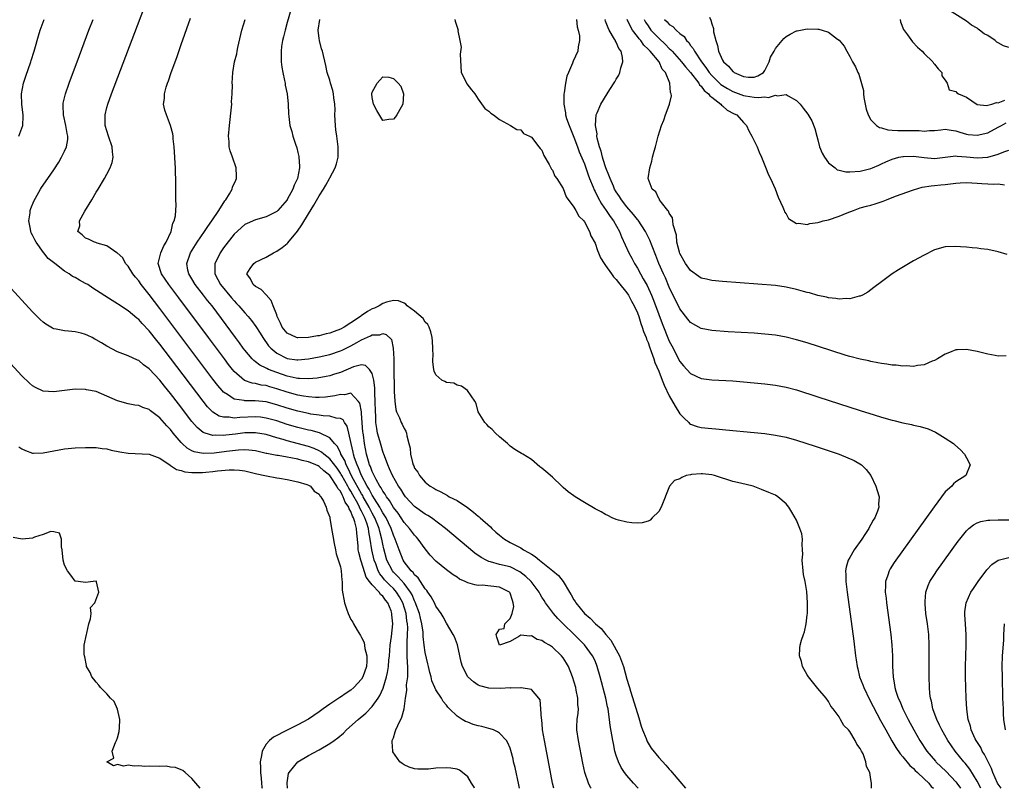
# Model space of a CAD drawing. Units: inches. Extents: x 2631000 to 2634000, y 1494000 to 1497000.
# Drawn here: x 2631281 to 2631466, y 1494000 to 1494145 of the extents above; entities that cross this region are included whole.
import ezdxf

# ---------------------------------------------------------------- set-up
doc = ezdxf.new("R2010")
doc.units = ezdxf.units.IN
doc.header["$MEASUREMENT"] = 0
doc.layers.add('LD26311494_2ft', color=206, linetype='Continuous')

msp = doc.modelspace()

# ---------------------------------------------------------------- linework, layer by layer
at = {"layer": 'LD26311494_2ft'}
for points, elevation in [([(2631381.22, 1494000), (2631381, 1494001), (2631380.34, 1494004.34), (2631379.45, 1494009), (2631379.13, 1494011), (2631379.13, 1494011.13), (2631378.95, 1494012.95), (2631378.9, 1494013.1), (2631378.81, 1494015), (2631378.67, 1494016.67), (2631378.42, 1494017), (2631377, 1494018.61), (2631375.05, 1494018.95), (2631375, 1494018.98), (2631373.1, 1494018.9), (2631373, 1494018.92), (2631371.2, 1494018.8), (2631369, 1494018.86), (2631367.31, 1494019.31), (2631367, 1494019.44), (2631366.07, 1494020.07), (2631365.04, 1494021.04), (2631364.02, 1494023), (2631363.79, 1494023.79), (2631363.5, 1494025), (2631363.08, 1494027.08), (2631362.54, 1494028.54), (2631362.29, 1494029), (2631361, 1494031.15), (2631360.37, 1494032.37), (2631359.99, 1494033), (2631359, 1494034.35), (2631358.72, 1494035), (2631358.14, 1494036.14), (2631357.51, 1494037), (2631357.31, 1494037.31), (2631357, 1494037.61), (2631355.69, 1494039.69), (2631355, 1494040.28), (2631354.71, 1494040.71), (2631354.36, 1494041), (2631353, 1494042.74), (2631352.83, 1494043), (2631352.06, 1494045), (2631351.34, 1494047), (2631351, 1494047.72), (2631350.57, 1494049), (2631350.08, 1494050.08), (2631349.63, 1494051), (2631349.41, 1494051.41), (2631349, 1494051.98), (2631348.65, 1494052.65), (2631348.44, 1494053), (2631347.42, 1494054.58), (2631347.11, 1494055.11), (2631347, 1494055.26), (2631346.43, 1494056.43), (2631346.06, 1494057), (2631344.96, 1494059), (2631344.44, 1494060.44), (2631344.15, 1494061), (2631343.68, 1494062.32), (2631343.49, 1494063), (2631343.42, 1494063.42), (2631343.01, 1494065), (2631342.61, 1494067), (2631342.31, 1494068.31), (2631341.77, 1494069), (2631341.51, 1494069.51), (2631341, 1494069.76), (2631340.19, 1494069.81), (2631339, 1494070.17), (2631337.76, 1494070.24), (2631337, 1494070.36), (2631335.41, 1494070.59), (2631335, 1494070.66), (2631333, 1494071.1), (2631331, 1494071.68), (2631329, 1494072.35), (2631327, 1494072.87), (2631324.94, 1494073.06), (2631323, 1494073.07), (2631322.89, 1494073.11), (2631321, 1494073.4), (2631319.71, 1494074.29), (2631319, 1494074.72), (2631318.74, 1494075), (2631317.94, 1494075.94), (2631317, 1494077.18), (2631307, 1494090.48), (2631305, 1494093.11), (2631303.49, 1494095), (2631303, 1494095.7), (2631302.39, 1494096.39), (2631301.89, 1494097), (2631301, 1494098.46), (2631300.48, 1494099), (2631300.02, 1494100.02), (2631298.96, 1494100.96), (2631298.86, 1494101), (2631297, 1494102.3), (2631295.17, 1494102.83), (2631294.94, 1494102.94), (2631294.65, 1494103), (2631293.54, 1494103.54), (2631293, 1494103.75), (2631292.36, 1494104.36), (2631291.53, 1494105), (2631291.92, 1494106.08), (2631291.87, 1494107), (2631292.87, 1494108.87), (2631294.17, 1494111), (2631295, 1494112.4), (2631295.33, 1494113), (2631296.55, 1494115), (2631297, 1494115.81), (2631297.63, 1494117), (2631297.98, 1494118.02), (2631298.18, 1494119), (2631298.04, 1494120.04), (2631298.01, 1494121), (2631297.31, 1494123), (2631297, 1494123.97), (2631296.7, 1494125), (2631296.68, 1494125.32), (2631296.66, 1494127), (2631297, 1494128.38), (2631297.16, 1494129), (2631297.9, 1494131), (2631303.97, 1494147)], 8132), ([(2631331.73, 1494147), (2631331, 1494144.44), (2631330.57, 1494143), (2631330.28, 1494141.72), (2631330.08, 1494141), (2631329.92, 1494139.92), (2631329.82, 1494139), (2631329.85, 1494138.15), (2631329.86, 1494137), (2631330, 1494136), (2631330.16, 1494135), (2631330.49, 1494133.51), (2631330.57, 1494133), (2631330.6, 1494132.6), (2631330.98, 1494131), (2631331.18, 1494129), (2631331.22, 1494127.22), (2631331.3, 1494126.7), (2631331.5, 1494125), (2631331.84, 1494123.84), (2631332.07, 1494123), (2631332.54, 1494121.46), (2631332.78, 1494120.78), (2631333, 1494119.88), (2631333.16, 1494119.16), (2631333.18, 1494119), (2631333.31, 1494117.31), (2631333.3, 1494117), (2631332.91, 1494115), (2631332.27, 1494113.73), (2631332.05, 1494113), (2631331, 1494111.07), (2631330.95, 1494111), (2631329.19, 1494109), (2631329, 1494108.81), (2631327, 1494107.77), (2631325, 1494107.23), (2631323.45, 1494106.55), (2631323, 1494106.33), (2631321, 1494104.48), (2631319, 1494101.9), (2631318.38, 1494101), (2631317.77, 1494099.77), (2631317.37, 1494099), (2631317.34, 1494098.66), (2631317.33, 1494097), (2631317.93, 1494095.93), (2631318.39, 1494095), (2631320.49, 1494092.49), (2631321, 1494091.93), (2631321.46, 1494091.46), (2631321.88, 1494091), (2631323, 1494089.68), (2631323.63, 1494089), (2631324.24, 1494088.24), (2631325.08, 1494087.08), (2631325.87, 1494085.86), (2631326.38, 1494085), (2631327.46, 1494083.46), (2631327.87, 1494083), (2631329, 1494082.04), (2631331, 1494081.03), (2631332.81, 1494080.81), (2631333, 1494080.78), (2631335, 1494080.97), (2631337, 1494081.36), (2631339, 1494081.83), (2631341, 1494082.49), (2631341.35, 1494082.65), (2631343, 1494083.46), (2631344.09, 1494084.09), (2631345, 1494084.59), (2631346.68, 1494085.32), (2631347, 1494085.53), (2631348.45, 1494085.55), (2631349, 1494085.76), (2631349.61, 1494085.61), (2631350.62, 1494084.62), (2631350.98, 1494083), (2631351.08, 1494081), (2631351.11, 1494079.11), (2631351.13, 1494075.13), (2631351.16, 1494074.84), (2631351.24, 1494073), (2631351.45, 1494071.45), (2631351.61, 1494071), (2631352.12, 1494069.88), (2631352.47, 1494069), (2631352.67, 1494068.67), (2631353, 1494067.86), (2631353.34, 1494067.34), (2631353.45, 1494067), (2631353.51, 1494066.49), (2631353.93, 1494065), (2631354.14, 1494064.14), (2631354.2, 1494063), (2631354.57, 1494061.43), (2631354.71, 1494061), (2631354.82, 1494060.82), (2631355, 1494060.38), (2631355.61, 1494059.61), (2631355.93, 1494059), (2631357, 1494057.75), (2631357.9, 1494057), (2631358.61, 1494056.61), (2631359, 1494056.34), (2631359.91, 1494055.91), (2631361.2, 1494055.2), (2631361.51, 1494055), (2631363, 1494054.25), (2631364.95, 1494052.95), (2631366.09, 1494052.09), (2631367, 1494051.3), (2631367.17, 1494051.17), (2631367.35, 1494051), (2631369.29, 1494049.29), (2631369.58, 1494049), (2631370.32, 1494048.32), (2631371, 1494047.73), (2631371.92, 1494047), (2631373, 1494046.37), (2631373.89, 1494045.89), (2631375, 1494045.34), (2631375.54, 1494045), (2631376.49, 1494044.49), (2631377, 1494044.14), (2631377.71, 1494043.71), (2631378.52, 1494043), (2631381.07, 1494041), (2631382.14, 1494040.14), (2631382.99, 1494038.99), (2631384.16, 1494037), (2631384.48, 1494036.48), (2631385, 1494035.55), (2631385.23, 1494035.23), (2631385.36, 1494035), (2631386.99, 1494033), (2631388.1, 1494032.1), (2631389.1, 1494031), (2631390.14, 1494030.14), (2631391.01, 1494029), (2631391.97, 1494027.97), (2631393.61, 1494025), (2631394.01, 1494024.01), (2631394.35, 1494023), (2631395, 1494020.61), (2631395.38, 1494019.38), (2631395.47, 1494019), (2631395.66, 1494018.34), (2631397, 1494014.09), (2631397.28, 1494013.28), (2631397.72, 1494011.73), (2631397.97, 1494011), (2631398.63, 1494009.37), (2631398.82, 1494008.82), (2631399.58, 1494007.58), (2631401, 1494005.82), (2631402.36, 1494004.36), (2631403, 1494003.59), (2631403.31, 1494003.31), (2631403.55, 1494003), (2631405, 1494001.27), (2631406.02, 1494000.02), (2631406.03, 1494000)], 8138), ([(2631467, 1494139.68), (2631466.01, 1494140.01), (2631465, 1494140.62), (2631464.74, 1494140.74), (2631464.41, 1494141), (2631463, 1494141.95), (2631462.31, 1494142.31), (2631461.48, 1494143), (2631461.18, 1494143.18), (2631461, 1494143.35), (2631459.93, 1494143.93), (2631459, 1494144.68), (2631455.14, 1494147.14)], 8158), ([(2631280.42, 1494123), (2631281, 1494124.48), (2631281.17, 1494125), (2631281.25, 1494126.75), (2631281.23, 1494127), (2631280.98, 1494128.98), (2631280.9, 1494131), (2631281.27, 1494133), (2631281.7, 1494134.3), (2631282.65, 1494137), (2631282.72, 1494137.28), (2631283.3, 1494139), (2631283.43, 1494139.43), (2631284.1, 1494141.9), (2631284.44, 1494143), (2631285.16, 1494145)], 8128), ([(2631374.79, 1494000), (2631374.66, 1494000.66), (2631373.94, 1494003.94), (2631373.66, 1494005), (2631373.55, 1494005.55), (2631373.13, 1494007.13), (2631373, 1494007.55), (2631372.58, 1494008.58), (2631372.3, 1494009), (2631371, 1494010.38), (2631370.65, 1494010.65), (2631369.86, 1494011), (2631369.23, 1494011.23), (2631369, 1494011.27), (2631367.66, 1494011.66), (2631367, 1494011.81), (2631366.05, 1494012.06), (2631365, 1494012.47), (2631364.59, 1494012.59), (2631363.95, 1494013), (2631363, 1494013.58), (2631361.59, 1494015), (2631361.28, 1494015.28), (2631361, 1494015.66), (2631360.39, 1494016.39), (2631360.05, 1494017), (2631359, 1494018.56), (2631358.78, 1494019), (2631358.27, 1494020.27), (2631358.1, 1494021), (2631357.86, 1494021.86), (2631357.61, 1494023), (2631357.48, 1494023.48), (2631357, 1494025.63), (2631356.81, 1494027), (2631356.61, 1494028.61), (2631356.61, 1494029), (2631356.58, 1494029.42), (2631356.35, 1494031), (2631356.08, 1494032.08), (2631355.89, 1494033), (2631355.13, 1494035.13), (2631355, 1494035.35), (2631354.51, 1494036.51), (2631354.24, 1494037), (2631353, 1494038.62), (2631351.9, 1494039.9), (2631351, 1494040.77), (2631350.8, 1494041), (2631349.79, 1494043), (2631349.19, 1494045.19), (2631349, 1494046.02), (2631348.81, 1494047), (2631348.42, 1494048.42), (2631348.31, 1494049), (2631347.52, 1494051), (2631347.34, 1494051.34), (2631347, 1494051.9), (2631346.62, 1494052.62), (2631346.44, 1494053), (2631345.31, 1494055), (2631345.21, 1494055.21), (2631345, 1494055.53), (2631343.19, 1494058.81), (2631342.44, 1494060.44), (2631342.11, 1494061), (2631341.82, 1494061.82), (2631341.12, 1494063), (2631341.1, 1494063.1), (2631341, 1494063.3), (2631340.44, 1494064.44), (2631339.91, 1494065), (2631339, 1494066.12), (2631337.07, 1494067.07), (2631335.48, 1494067.48), (2631335, 1494067.57), (2631333, 1494068.05), (2631331, 1494068.63), (2631329, 1494069.28), (2631327, 1494069.83), (2631325.97, 1494069.97), (2631325, 1494070.06), (2631322.05, 1494069.95), (2631321, 1494069.82), (2631320.02, 1494069.98), (2631319, 1494069.97), (2631318.19, 1494070.19), (2631317, 1494070.92), (2631315.96, 1494071.96), (2631315.14, 1494073), (2631309, 1494081.14), (2631307, 1494083.78), (2631306.44, 1494084.44), (2631305, 1494086.29), (2631303.66, 1494087.66), (2631303, 1494088.43), (2631302.66, 1494088.66), (2631301, 1494090.08), (2631299.22, 1494091.22), (2631299, 1494091.39), (2631297.99, 1494091.99), (2631294.35, 1494094.35), (2631293.38, 1494095), (2631293, 1494095.23), (2631291.83, 1494095.83), (2631291, 1494096.35), (2631290.55, 1494096.55), (2631289.92, 1494097), (2631289, 1494097.52), (2631287.16, 1494099), (2631285.94, 1494099.94), (2631285.14, 1494101), (2631285.07, 1494101.07), (2631283.67, 1494103), (2631283.43, 1494103.43), (2631283, 1494104.32), (2631282.76, 1494104.76), (2631282.67, 1494105), (2631282.58, 1494105.42), (2631282.27, 1494107), (2631282.53, 1494108.53), (2631282.57, 1494109), (2631282.67, 1494109.33), (2631283.24, 1494110.76), (2631283.89, 1494111.89), (2631284.49, 1494113), (2631284.68, 1494113.32), (2631285.88, 1494115), (2631287, 1494116.63), (2631287.92, 1494118.08), (2631288.45, 1494119), (2631289, 1494120.14), (2631289.38, 1494121), (2631289.61, 1494122.39), (2631289.63, 1494123), (2631289.5, 1494123.5), (2631289.27, 1494125), (2631288.82, 1494127), (2631288.78, 1494128.78), (2631288.76, 1494129), (2631288.79, 1494129.21), (2631289.21, 1494131), (2631289.91, 1494133), (2631291.82, 1494138.18), (2631293.61, 1494143), (2631294.4, 1494145)], 8130), ([(2631388.26, 1494000), (2631388.16, 1494000.16), (2631387.76, 1494001), (2631387.1, 1494003), (2631386.72, 1494004.72), (2631385.87, 1494009), (2631385.59, 1494011), (2631385.6, 1494011.6), (2631385.66, 1494013), (2631385.82, 1494014.18), (2631385.87, 1494015), (2631385.79, 1494015.79), (2631385.78, 1494017), (2631385.47, 1494018.53), (2631385.36, 1494019), (2631384.78, 1494021), (2631383.97, 1494023), (2631383.62, 1494023.62), (2631383, 1494024.6), (2631382.69, 1494025), (2631381, 1494026.63), (2631380.42, 1494027), (2631379.5, 1494027.5), (2631379, 1494027.9), (2631378.09, 1494028.09), (2631377, 1494028.78), (2631376.7, 1494028.7), (2631375, 1494028.9), (2631374.62, 1494028.62), (2631373, 1494027.71), (2631371, 1494027.01), (2631370.49, 1494028.49), (2631370.39, 1494029), (2631371, 1494030.04), (2631371.86, 1494030.14), (2631371.97, 1494031), (2631373, 1494032.01), (2631373.36, 1494033), (2631373.71, 1494034.29), (2631373.6, 1494035), (2631373.43, 1494035.43), (2631373, 1494036.8), (2631372.93, 1494036.93), (2631372.89, 1494037), (2631371, 1494037.94), (2631367.71, 1494038.29), (2631367, 1494038.28), (2631366.35, 1494038.35), (2631365, 1494038.77), (2631364.54, 1494039), (2631363.47, 1494039.47), (2631363, 1494039.8), (2631362.26, 1494040.26), (2631361, 1494041.22), (2631359, 1494042.86), (2631357.96, 1494043.96), (2631357, 1494045.17), (2631355.69, 1494047), (2631355.37, 1494047.37), (2631355, 1494047.75), (2631354.06, 1494049), (2631353, 1494050.14), (2631352.46, 1494051), (2631351.87, 1494051.87), (2631351, 1494052.98), (2631350.27, 1494054.27), (2631349.68, 1494055), (2631349.45, 1494055.45), (2631349, 1494056.06), (2631348.69, 1494056.69), (2631348.47, 1494057), (2631347.74, 1494058.26), (2631347.36, 1494059), (2631347.26, 1494059.26), (2631347, 1494059.77), (2631346.68, 1494060.68), (2631346.52, 1494061), (2631346.31, 1494061.69), (2631345.96, 1494063), (2631345.55, 1494065), (2631345.35, 1494066.65), (2631345.28, 1494067), (2631345.26, 1494067.26), (2631345, 1494070.67), (2631344.96, 1494071), (2631344.65, 1494072.65), (2631344.39, 1494073), (2631343, 1494074.5), (2631341.78, 1494074.22), (2631341, 1494074.29), (2631339.99, 1494074.01), (2631338.23, 1494073.77), (2631337, 1494073.71), (2631336.3, 1494073.7), (2631335, 1494073.81), (2631334.07, 1494073.93), (2631333, 1494074.13), (2631331, 1494074.68), (2631329, 1494075.37), (2631327.71, 1494075.71), (2631327, 1494075.94), (2631326.06, 1494076.06), (2631325, 1494076.32), (2631324.4, 1494076.4), (2631322.94, 1494076.94), (2631321, 1494078.62), (2631320.68, 1494079), (2631319.94, 1494079.94), (2631319.14, 1494081), (2631316.14, 1494085), (2631310.53, 1494092.53), (2631308.65, 1494095), (2631307.29, 1494097), (2631306.67, 1494099), (2631307.15, 1494101), (2631307.72, 1494102.28), (2631308.17, 1494103), (2631309.09, 1494105), (2631309.43, 1494106.57), (2631309.7, 1494107), (2631309.94, 1494107.94), (2631310.06, 1494110.06), (2631310.02, 1494111), (2631310.02, 1494115), (2631309.96, 1494115.96), (2631309.96, 1494117), (2631309.86, 1494117.86), (2631309.82, 1494119), (2631309.68, 1494121), (2631309.5, 1494122.5), (2631309.47, 1494123), (2631309.41, 1494123.41), (2631309.02, 1494125), (2631308.21, 1494127), (2631307.91, 1494127.91), (2631307.7, 1494129), (2631307.88, 1494130.12), (2631307.89, 1494131), (2631308.2, 1494132.2), (2631308.45, 1494133), (2631308.6, 1494133.4), (2631309.13, 1494135), (2631310.16, 1494137.84), (2631311, 1494140.26), (2631312.77, 1494145.23)], 8134), ([(2631397.16, 1494000), (2631396.24, 1494001), (2631395, 1494002.44), (2631394.56, 1494003), (2631393.94, 1494003.94), (2631393.42, 1494005), (2631393, 1494006.22), (2631392.76, 1494007), (2631392.45, 1494008.45), (2631392.34, 1494009), (2631391.86, 1494011.86), (2631391.75, 1494013), (2631391.57, 1494014.43), (2631391.45, 1494015), (2631391.35, 1494015.35), (2631391.01, 1494017), (2631389.98, 1494021), (2631389.43, 1494023), (2631389, 1494024.02), (2631388.55, 1494025), (2631387.04, 1494027.04), (2631385.08, 1494029), (2631383.01, 1494031), (2631382, 1494032), (2631381.15, 1494033), (2631379.67, 1494035), (2631379.4, 1494035.4), (2631379, 1494036.07), (2631378.64, 1494036.64), (2631378.46, 1494037), (2631376.94, 1494039), (2631375.97, 1494039.97), (2631374.85, 1494040.85), (2631373, 1494041.74), (2631371, 1494042.24), (2631369.28, 1494042.72), (2631369, 1494042.77), (2631368.46, 1494043), (2631367.51, 1494043.51), (2631366.36, 1494044.36), (2631360.83, 1494049), (2631358.21, 1494051), (2631357.48, 1494051.48), (2631357, 1494051.73), (2631355, 1494053.15), (2631353.29, 1494055), (2631353, 1494055.37), (2631352.39, 1494056.39), (2631351.97, 1494057), (2631350.84, 1494059), (2631350.28, 1494060.28), (2631349.92, 1494061), (2631349.69, 1494061.69), (2631349.19, 1494063), (2631349.15, 1494063.15), (2631349, 1494063.53), (2631348.67, 1494064.67), (2631348.45, 1494065.55), (2631348.03, 1494067), (2631347.85, 1494067.85), (2631347.7, 1494069), (2631347.66, 1494070.34), (2631347.61, 1494071), (2631347.59, 1494073), (2631347.52, 1494074.48), (2631347.51, 1494075.51), (2631347.3, 1494077), (2631347, 1494078.22), (2631346.49, 1494079), (2631345.76, 1494079.76), (2631345, 1494079.86), (2631343.47, 1494079.47), (2631341, 1494078.44), (2631339.92, 1494078.08), (2631339, 1494077.8), (2631338.34, 1494077.66), (2631336.66, 1494077.34), (2631335, 1494077.2), (2631333.29, 1494077.29), (2631333, 1494077.28), (2631332.66, 1494077.34), (2631331, 1494077.72), (2631329, 1494078.42), (2631327.49, 1494079), (2631327.15, 1494079.15), (2631327, 1494079.24), (2631325.81, 1494079.81), (2631325, 1494080.46), (2631324.68, 1494080.68), (2631324.38, 1494081), (2631323, 1494082.63), (2631322.71, 1494083), (2631322, 1494084), (2631321.24, 1494085), (2631318.61, 1494088.61), (2631316.82, 1494091), (2631315.99, 1494091.99), (2631315.22, 1494093), (2631313.64, 1494095), (2631313, 1494096.08), (2631312.42, 1494097), (2631312.26, 1494097.74), (2631312.05, 1494099), (2631312.78, 1494101), (2631314.04, 1494103), (2631315.41, 1494105), (2631316.03, 1494105.97), (2631316.78, 1494107), (2631318.12, 1494109), (2631319.23, 1494110.77), (2631319.41, 1494111), (2631320.09, 1494112.09), (2631320.59, 1494113), (2631320.66, 1494113.34), (2631321.28, 1494114.72), (2631321.43, 1494115), (2631321.43, 1494115.43), (2631321.37, 1494117), (2631320.65, 1494119), (2631320.24, 1494120.24), (2631320.05, 1494121), (2631320.02, 1494121.98), (2631319.95, 1494123), (2631320.12, 1494125), (2631320.49, 1494128.49), (2631320.52, 1494129), (2631320.51, 1494129.49), (2631320.62, 1494131), (2631320.65, 1494132.65), (2631320.63, 1494133), (2631320.73, 1494135), (2631321.08, 1494137), (2631321.48, 1494138.52), (2631321.55, 1494139), (2631321.68, 1494139.68), (2631322.45, 1494143), (2631323.09, 1494145)], 8136), ([(2631441.1, 1494000), (2631441.1, 1494001), (2631441, 1494001.64), (2631440.77, 1494003), (2631440.14, 1494004.14), (2631440.02, 1494005), (2631439.51, 1494006.49), (2631439.23, 1494007), (2631439.13, 1494007.13), (2631439, 1494007.48), (2631438.31, 1494008.31), (2631438.04, 1494009), (2631437, 1494010.74), (2631436.78, 1494011), (2631435.87, 1494011.87), (2631435.29, 1494013), (2631435, 1494013.5), (2631433.9, 1494015), (2631433.47, 1494015.47), (2631433, 1494016.39), (2631432.55, 1494017), (2631431, 1494018.82), (2631429.26, 1494021), (2631429, 1494021.39), (2631428.12, 1494023), (2631427.9, 1494023.89), (2631427.51, 1494025), (2631427.58, 1494026.42), (2631427.65, 1494027), (2631427.93, 1494027.93), (2631428.28, 1494029), (2631428.48, 1494029.52), (2631428.79, 1494031), (2631429, 1494032.71), (2631429.02, 1494033), (2631429.04, 1494034.96), (2631428.9, 1494037.1), (2631428.6, 1494039), (2631428.32, 1494040.32), (2631428.23, 1494041), (2631428.05, 1494043), (2631428.16, 1494044.16), (2631428.13, 1494045), (2631428.03, 1494045.97), (2631428.12, 1494047), (2631427.98, 1494047.98), (2631427.61, 1494049), (2631427, 1494050.55), (2631426.08, 1494052.08), (2631425.51, 1494053), (2631425, 1494053.68), (2631423.47, 1494055), (2631423, 1494055.26), (2631421.76, 1494055.76), (2631420.37, 1494056.37), (2631418.83, 1494057), (2631416.42, 1494057.58), (2631415, 1494057.87), (2631413.68, 1494058.32), (2631413, 1494058.47), (2631411.51, 1494059), (2631411, 1494059.12), (2631409.28, 1494059.28), (2631409, 1494059.33), (2631407.16, 1494059.16), (2631407, 1494059.15), (2631406.2, 1494059), (2631405.38, 1494058.62), (2631405, 1494058.34), (2631403.96, 1494058.04), (2631403.05, 1494057), (2631401.46, 1494053), (2631401, 1494052.23), (2631399.77, 1494051), (2631399.41, 1494050.59), (2631399, 1494050.38), (2631397.91, 1494050.09), (2631397, 1494050.03), (2631395.94, 1494050.06), (2631395, 1494050.2), (2631393.44, 1494050.56), (2631393, 1494050.68), (2631392.22, 1494051), (2631391.42, 1494051.42), (2631391, 1494051.61), (2631390.15, 1494052.15), (2631389, 1494052.73), (2631387, 1494053.89), (2631385.25, 1494055), (2631385, 1494055.14), (2631383.94, 1494055.94), (2631383, 1494056.71), (2631382.72, 1494057), (2631381, 1494058.66), (2631379.73, 1494059.73), (2631379, 1494060.37), (2631378.62, 1494060.62), (2631377, 1494062.02), (2631375.41, 1494063), (2631375.14, 1494063.14), (2631373.9, 1494063.9), (2631373, 1494064.5), (2631372.75, 1494064.75), (2631372.48, 1494065), (2631371, 1494066.27), (2631370.22, 1494067), (2631369.64, 1494067.64), (2631369, 1494068.18), (2631368.62, 1494068.62), (2631368.24, 1494069), (2631367, 1494071), (2631366.57, 1494072.57), (2631366.34, 1494073), (2631364.98, 1494075), (2631363.85, 1494075.85), (2631363, 1494076.06), (2631362.38, 1494076.38), (2631361, 1494076.54), (2631360.72, 1494076.72), (2631360.1, 1494077), (2631359, 1494077.95), (2631358.69, 1494078.69), (2631358.61, 1494079), (2631358.46, 1494080.46), (2631358.45, 1494081), (2631358.48, 1494081.52), (2631358.45, 1494083), (2631358.34, 1494084.34), (2631358.33, 1494085), (2631358.07, 1494086.07), (2631357.71, 1494087), (2631357.48, 1494087.48), (2631357, 1494087.89), (2631356.58, 1494088.58), (2631355, 1494089.98), (2631353.62, 1494091), (2631353.33, 1494091.33), (2631353, 1494091.51), (2631351.96, 1494091.96), (2631351, 1494092.02), (2631349.67, 1494091.67), (2631349, 1494091.42), (2631348.31, 1494091), (2631347.42, 1494090.58), (2631347, 1494090.41), (2631346.09, 1494089.91), (2631344.9, 1494089.1), (2631344.8, 1494089), (2631343, 1494087.81), (2631341.75, 1494087), (2631341, 1494086.59), (2631339.86, 1494086.14), (2631339, 1494085.84), (2631338.31, 1494085.69), (2631337, 1494085.36), (2631336.67, 1494085.33), (2631335, 1494085.01), (2631333, 1494084.93), (2631332.94, 1494084.94), (2631332.76, 1494085), (2631331, 1494085.81), (2631330.06, 1494087), (2631329.7, 1494087.7), (2631329.11, 1494089), (2631329, 1494089.32), (2631328.32, 1494091), (2631327.98, 1494091.98), (2631327, 1494093.08), (2631326.08, 1494094.08), (2631325, 1494094.61), (2631324.54, 1494095), (2631324.08, 1494096.08), (2631323.4, 1494097), (2631323.99, 1494098.01), (2631324.68, 1494099), (2631325, 1494099.21), (2631327, 1494100.16), (2631328.42, 1494101), (2631329, 1494101.28), (2631330.02, 1494101.98), (2631331, 1494102.76), (2631331.12, 1494102.88), (2631332.95, 1494105.05), (2631333.76, 1494106.24), (2631335, 1494108.35), (2631336.02, 1494109.98), (2631337, 1494111.74), (2631337.82, 1494113), (2631338.26, 1494113.74), (2631338.93, 1494115), (2631339, 1494115.16), (2631340.03, 1494117), (2631340.25, 1494117.75), (2631340.58, 1494119), (2631340.58, 1494121), (2631340.53, 1494121.47), (2631340.32, 1494123), (2631340.18, 1494124.18), (2631340.1, 1494125), (2631340.03, 1494125.97), (2631339.99, 1494127), (2631340.01, 1494128.01), (2631339.95, 1494129), (2631339.78, 1494130.22), (2631339.72, 1494131), (2631339.58, 1494131.58), (2631339.15, 1494133), (2631339, 1494133.52), (2631338.51, 1494135), (2631338.29, 1494136.29), (2631337.66, 1494139), (2631337.47, 1494139.47), (2631337.06, 1494141), (2631337, 1494141.4), (2631336.85, 1494143), (2631337.11, 1494145)], 8140), ([(2631362.59, 1494145), (2631362.66, 1494144.66), (2631363.21, 1494143), (2631363.16, 1494142.84), (2631363.53, 1494141), (2631363.8, 1494139.8), (2631363.56, 1494138.44), (2631363.78, 1494135), (2631364.58, 1494133.42), (2631364.75, 1494133), (2631364.85, 1494132.85), (2631365.72, 1494131.72), (2631366.33, 1494131), (2631367, 1494129.99), (2631368.22, 1494128.22), (2631369, 1494127.68), (2631369.34, 1494127.34), (2631369.86, 1494127), (2631371, 1494126.13), (2631373.09, 1494125), (2631374.27, 1494124.27), (2631375, 1494124.17), (2631375.51, 1494123.51), (2631376.66, 1494123), (2631377, 1494122.83), (2631378.42, 1494121), (2631378.65, 1494120.65), (2631379, 1494120.36), (2631379.35, 1494119.35), (2631380.35, 1494117.65), (2631380.77, 1494116.77), (2631381, 1494116.56), (2631381.45, 1494115.45), (2631381.79, 1494115), (2631383, 1494113.1), (2631383.56, 1494111.56), (2631385, 1494109.62), (2631385.37, 1494109), (2631385.92, 1494107.92), (2631386.89, 1494107), (2631387, 1494106.85), (2631387.93, 1494105), (2631388.21, 1494104.21), (2631389, 1494102.8), (2631389.45, 1494101.45), (2631389.67, 1494101), (2631390.03, 1494100.03), (2631390.71, 1494099), (2631391, 1494098.62), (2631392.1, 1494097), (2631392.45, 1494096.45), (2631393, 1494095.96), (2631393.4, 1494095.4), (2631395, 1494093.42), (2631395.28, 1494093), (2631395.87, 1494091.87), (2631396.38, 1494091), (2631397, 1494089.66), (2631397.24, 1494089), (2631397.65, 1494087.65), (2631397.9, 1494087), (2631398.15, 1494086.15), (2631398.64, 1494085), (2631398.72, 1494084.72), (2631399, 1494084.09), (2631399.27, 1494083.27), (2631399.6, 1494082.4), (2631400.07, 1494081), (2631400.29, 1494080.29), (2631401, 1494078.68), (2631401.68, 1494077), (2631402.04, 1494076.04), (2631403, 1494074.04), (2631404.08, 1494072.08), (2631405, 1494070.63), (2631405.8, 1494069.8), (2631406.67, 1494069), (2631406.83, 1494068.83), (2631407, 1494068.7), (2631408.25, 1494068.25), (2631409, 1494068.03), (2631411, 1494067.84), (2631411.78, 1494067.78), (2631413.63, 1494067.63), (2631419, 1494067.11), (2631421, 1494066.91), (2631423, 1494066.63), (2631425, 1494066.21), (2631427, 1494065.64), (2631430.51, 1494064.51), (2631433.51, 1494063.51), (2631435, 1494063), (2631437.81, 1494061.81), (2631439.22, 1494061), (2631440.13, 1494060.13), (2631440.98, 1494059), (2631441.9, 1494057), (2631442.19, 1494056.19), (2631442.54, 1494055), (2631442.4, 1494053.6), (2631442.47, 1494053), (2631442.26, 1494052.26), (2631441.72, 1494051), (2631441.41, 1494050.59), (2631441, 1494049.75), (2631440.7, 1494049.3), (2631440.6, 1494049), (2631439.88, 1494047.88), (2631439.29, 1494047), (2631437.87, 1494045), (2631437, 1494043.54), (2631436.7, 1494043), (2631436.32, 1494041.68), (2631436.21, 1494041), (2631436.25, 1494040.25), (2631436.25, 1494039), (2631436.49, 1494037), (2631437.76, 1494027.76), (2631438.1, 1494025), (2631438.24, 1494024.24), (2631438.38, 1494023), (2631438.53, 1494022.53), (2631438.87, 1494021), (2631439.5, 1494019.5), (2631439.65, 1494019), (2631440.74, 1494016.74), (2631442.82, 1494012.82), (2631443.8, 1494011), (2631444.95, 1494008.95), (2631445.71, 1494007.71), (2631446.51, 1494006.51), (2631447, 1494005.95), (2631448.32, 1494004.32), (2631449, 1494003.73), (2631449.35, 1494003.35), (2631449.75, 1494003), (2631451, 1494001.8), (2631451.89, 1494001), (2631452.35, 1494000.35), (2631452.78, 1494000)], 8142), ([(2631385.49, 1494145), (2631385.64, 1494143.64), (2631385.85, 1494143), (2631386.09, 1494141.91), (2631386.1, 1494141), (2631385.83, 1494139.83), (2631385.74, 1494139), (2631384.88, 1494137.12), (2631384.76, 1494136.76), (2631383.99, 1494135), (2631383.7, 1494134.3), (2631383.42, 1494133), (2631383.16, 1494131.16), (2631383.11, 1494130.9), (2631383.12, 1494129), (2631383.42, 1494127.42), (2631383.45, 1494127), (2631383.65, 1494126.35), (2631384.1, 1494125), (2631384.35, 1494124.35), (2631385, 1494122.81), (2631385.68, 1494121), (2631386.03, 1494120.03), (2631387, 1494117.75), (2631387.27, 1494117), (2631387.69, 1494115.69), (2631387.95, 1494115), (2631388.64, 1494113.36), (2631388.84, 1494112.84), (2631389, 1494112.58), (2631389.51, 1494111.51), (2631390.23, 1494110.23), (2631391.11, 1494109), (2631391.83, 1494107.83), (2631392.47, 1494107), (2631393.59, 1494105), (2631393.99, 1494103.99), (2631395.39, 1494101), (2631395.96, 1494099.96), (2631396.46, 1494099), (2631397, 1494098.08), (2631397.56, 1494097), (2631398.1, 1494096.1), (2631398.8, 1494094.8), (2631399.64, 1494093), (2631400.03, 1494092.03), (2631401, 1494089.37), (2631401.66, 1494087.66), (2631403, 1494084.33), (2631403.45, 1494083.45), (2631405, 1494080.52), (2631405.7, 1494079.7), (2631407, 1494078.23), (2631409, 1494077.28), (2631411, 1494077.02), (2631415, 1494076.82), (2631417, 1494076.67), (2631421, 1494076.29), (2631423, 1494076.04), (2631425, 1494075.66), (2631427, 1494075.13), (2631431, 1494073.85), (2631439, 1494071.24), (2631441.58, 1494070.42), (2631443, 1494069.98), (2631445, 1494069.42), (2631445.34, 1494069.34), (2631447, 1494068.93), (2631448.62, 1494068.62), (2631449, 1494068.51), (2631450.25, 1494068.25), (2631451.78, 1494067.78), (2631453.18, 1494067.18), (2631453.48, 1494067), (2631455, 1494066.06), (2631456.54, 1494065), (2631456.79, 1494064.79), (2631457.85, 1494063.85), (2631458.65, 1494063), (2631459, 1494062.3), (2631459.71, 1494061), (2631458.89, 1494059), (2631457, 1494057.8), (2631456.57, 1494057.43), (2631456.22, 1494057), (2631455, 1494055.89), (2631454.3, 1494055), (2631452.89, 1494053.11), (2631445.4, 1494042.6), (2631444.62, 1494041.38), (2631444.41, 1494041), (2631444.18, 1494040.18), (2631443.77, 1494039), (2631443.72, 1494038.28), (2631443.71, 1494037), (2631443.85, 1494035.85), (2631443.93, 1494035), (2631444.74, 1494029), (2631444.94, 1494027), (2631445.04, 1494025), (2631445.08, 1494023), (2631445.18, 1494021), (2631445.46, 1494019.46), (2631445.5, 1494019), (2631445.69, 1494018.31), (2631446.13, 1494017), (2631446.42, 1494016.42), (2631446.98, 1494015), (2631447.99, 1494013), (2631449.06, 1494011), (2631450.2, 1494009), (2631451.54, 1494007), (2631453.14, 1494005.14), (2631453.26, 1494005), (2631455.16, 1494003.16), (2631457, 1494001.23), (2631457.18, 1494001), (2631457.9, 1494000)], 8144), ([(2631466.46, 1494081.54), (2631465, 1494081.52), (2631464.39, 1494081.61), (2631463, 1494081.88), (2631461, 1494082.37), (2631459, 1494082.74), (2631457.31, 1494082.69), (2631457, 1494082.67), (2631455.78, 1494082.22), (2631455, 1494081.9), (2631453.52, 1494081), (2631453, 1494080.71), (2631452.56, 1494080.56), (2631451, 1494079.86), (2631449.75, 1494079.75), (2631449, 1494079.56), (2631447.66, 1494079.66), (2631447, 1494079.61), (2631445.78, 1494079.78), (2631445, 1494079.83), (2631444, 1494080), (2631443, 1494080.12), (2631442.27, 1494080.27), (2631441, 1494080.48), (2631440.59, 1494080.59), (2631439, 1494080.92), (2631437, 1494081.45), (2631436.36, 1494081.64), (2631433.45, 1494082.55), (2631429, 1494084), (2631427, 1494084.61), (2631425, 1494085.11), (2631423, 1494085.44), (2631421, 1494085.66), (2631419, 1494085.81), (2631414.12, 1494086.12), (2631411, 1494086.36), (2631409, 1494086.7), (2631407, 1494087.84), (2631406.48, 1494088.48), (2631405, 1494090.43), (2631403, 1494094.51), (2631402.27, 1494096.27), (2631401.92, 1494097), (2631401.04, 1494099), (2631400.48, 1494100.48), (2631399.77, 1494102.23), (2631399.35, 1494103.35), (2631398.51, 1494105), (2631397.13, 1494107.13), (2631397, 1494107.26), (2631396.24, 1494108.24), (2631395, 1494109.68), (2631393.96, 1494111), (2631393.6, 1494111.6), (2631393, 1494112.48), (2631392.7, 1494113), (2631392.45, 1494113.55), (2631391.83, 1494115), (2631391.63, 1494115.63), (2631391.02, 1494117), (2631390.56, 1494118.56), (2631390.4, 1494119), (2631390.16, 1494120.16), (2631389.84, 1494121), (2631389.4, 1494122.6), (2631389.37, 1494123), (2631389.42, 1494123.42), (2631389.06, 1494125), (2631389.09, 1494125.09), (2631389.21, 1494127), (2631389.39, 1494127.39), (2631390.07, 1494129), (2631391.28, 1494131), (2631391.76, 1494131.76), (2631392.75, 1494133.25), (2631393, 1494133.71), (2631393.5, 1494134.5), (2631393.7, 1494135), (2631393.87, 1494135.87), (2631394.24, 1494137), (2631394.19, 1494137.81), (2631393.9, 1494139), (2631393.5, 1494139.5), (2631393, 1494140.69), (2631392.88, 1494140.88), (2631392.85, 1494141), (2631392.69, 1494141.31), (2631391.66, 1494143), (2631391.45, 1494143.45), (2631391, 1494144.67), (2631390.9, 1494144.9), (2631390.86, 1494145)], 8146), ([(2631466.67, 1494100.67), (2631465, 1494101.18), (2631463, 1494101.6), (2631461.73, 1494101.73), (2631461, 1494101.85), (2631460.05, 1494101.95), (2631459, 1494102.03), (2631457.86, 1494102.14), (2631457, 1494102.21), (2631455, 1494102.14), (2631453, 1494101.53), (2631451, 1494100.54), (2631449, 1494099.45), (2631447.44, 1494098.56), (2631446.2, 1494097.8), (2631445, 1494097), (2631443, 1494095.53), (2631441.57, 1494094.43), (2631440.41, 1494093.59), (2631439.38, 1494093), (2631439, 1494092.82), (2631438.79, 1494092.79), (2631437, 1494092.31), (2631436.36, 1494092.36), (2631435, 1494092.26), (2631434.39, 1494092.39), (2631433, 1494092.51), (2631432.62, 1494092.62), (2631431, 1494092.95), (2631429.42, 1494093.42), (2631429, 1494093.52), (2631428.29, 1494093.71), (2631427, 1494094.08), (2631425, 1494094.52), (2631423, 1494094.8), (2631413, 1494095.59), (2631411, 1494095.78), (2631410, 1494096), (2631409, 1494096.24), (2631408.55, 1494096.55), (2631407, 1494097.66), (2631406.06, 1494099), (2631405, 1494100.85), (2631404.91, 1494101.09), (2631404.44, 1494103), (2631404.33, 1494104.33), (2631403.71, 1494106.29), (2631403.66, 1494107), (2631403.6, 1494107.6), (2631403, 1494108.48), (2631402.85, 1494108.85), (2631402.69, 1494109), (2631401.5, 1494110.5), (2631401.16, 1494111), (2631401.12, 1494111.12), (2631401, 1494111.25), (2631400.46, 1494112.46), (2631399.78, 1494113), (2631399.03, 1494115), (2631399.3, 1494117), (2631399.71, 1494118.29), (2631399.86, 1494119), (2631400.13, 1494120.13), (2631400.38, 1494121), (2631400.54, 1494121.46), (2631400.9, 1494123), (2631401.52, 1494125), (2631401.98, 1494126.02), (2631402.29, 1494127), (2631403, 1494128.85), (2631403.05, 1494129), (2631403.42, 1494130.58), (2631403.37, 1494131), (2631403.24, 1494131.25), (2631403.12, 1494133), (2631402.26, 1494135), (2631401.65, 1494135.65), (2631401.06, 1494137), (2631399.41, 1494139), (2631399.19, 1494139.19), (2631399, 1494139.42), (2631398.17, 1494140.17), (2631397.62, 1494141), (2631397.32, 1494141.32), (2631397, 1494141.78), (2631396.06, 1494143), (2631395.66, 1494143.66), (2631395.08, 1494145)], 8148), ([(2631398.29, 1494145), (2631398.52, 1494144.52), (2631399, 1494143.78), (2631399.54, 1494143), (2631401, 1494141.44), (2631402.26, 1494140.26), (2631403, 1494139.52), (2631403.28, 1494139.28), (2631403.51, 1494139), (2631405.32, 1494137), (2631406.04, 1494136.04), (2631406.97, 1494135), (2631408.54, 1494133), (2631408.7, 1494132.7), (2631409, 1494132.44), (2631409.6, 1494131.6), (2631410.39, 1494131), (2631410.61, 1494130.61), (2631411, 1494130.33), (2631412.71, 1494129), (2631412.82, 1494128.82), (2631413, 1494128.71), (2631413.9, 1494127.9), (2631415.22, 1494127.22), (2631415.73, 1494127), (2631417, 1494125.57), (2631417.54, 1494125), (2631417.98, 1494123.98), (2631418.57, 1494123), (2631419.56, 1494121), (2631419.95, 1494119.95), (2631420.4, 1494119), (2631421.13, 1494117.13), (2631421.72, 1494115.72), (2631422.07, 1494115), (2631422.94, 1494113.06), (2631423.51, 1494111.51), (2631424.41, 1494109.59), (2631424.64, 1494109), (2631424.73, 1494108.73), (2631425, 1494108.33), (2631425.47, 1494107.47), (2631427, 1494106.49), (2631427.43, 1494106.57), (2631429, 1494106.33), (2631429.5, 1494106.5), (2631431, 1494106.68), (2631431.23, 1494106.76), (2631432.01, 1494107), (2631433, 1494107.23), (2631435, 1494107.89), (2631436.54, 1494108.54), (2631437.7, 1494109), (2631439, 1494109.45), (2631440.19, 1494109.81), (2631441, 1494109.99), (2631441.78, 1494110.22), (2631443.28, 1494110.72), (2631443.94, 1494111), (2631445.65, 1494111.65), (2631449, 1494112.88), (2631450.64, 1494113.36), (2631452.35, 1494113.65), (2631453, 1494113.69), (2631454.17, 1494113.83), (2631455, 1494113.89), (2631456, 1494114), (2631457, 1494114.14), (2631457.82, 1494114.18), (2631459, 1494114.26), (2631461, 1494114.15), (2631461.92, 1494114.08), (2631463, 1494114.03), (2631464.04, 1494113.96), (2631465, 1494113.99), (2631466.19, 1494113.81)], 8150), ([(2631402.09, 1494145), (2631402.57, 1494144.57), (2631403, 1494144.06), (2631403.68, 1494143.68), (2631404.27, 1494143), (2631405, 1494142.36), (2631405.77, 1494141.77), (2631406.24, 1494141), (2631406.65, 1494140.65), (2631407, 1494140.1), (2631407.51, 1494139.51), (2631407.73, 1494139), (2631409.05, 1494137), (2631409.91, 1494135.91), (2631410.51, 1494135), (2631411, 1494134.45), (2631412.74, 1494132.74), (2631413, 1494132.56), (2631413.95, 1494131.95), (2631415, 1494131.39), (2631417, 1494130.69), (2631417.38, 1494130.62), (2631419, 1494130.36), (2631419.73, 1494130.27), (2631421, 1494130.38), (2631421.71, 1494130.29), (2631423, 1494130.71), (2631423.41, 1494130.59), (2631425, 1494130.87), (2631425.42, 1494130.58), (2631427, 1494129.71), (2631427.65, 1494129), (2631428.25, 1494128.25), (2631429.11, 1494127.11), (2631429.86, 1494125.86), (2631430.45, 1494124.45), (2631430.8, 1494123), (2631431, 1494122.3), (2631431.31, 1494121), (2631431.79, 1494119.79), (2631432.22, 1494119), (2631433, 1494117.97), (2631434.25, 1494117), (2631434.66, 1494116.66), (2631435, 1494116.59), (2631436.29, 1494116.29), (2631437, 1494116.29), (2631439, 1494116.39), (2631441, 1494116.87), (2631441.32, 1494117), (2631442.46, 1494117.54), (2631443, 1494117.76), (2631443.83, 1494118.17), (2631445, 1494118.63), (2631446.24, 1494119), (2631447, 1494119.17), (2631447.16, 1494119.16), (2631449, 1494119.2), (2631451, 1494118.94), (2631453, 1494118.79), (2631455.01, 1494119.01), (2631457, 1494119.26), (2631457.22, 1494119.22), (2631459, 1494119.12), (2631461, 1494118.9), (2631463, 1494119.04), (2631465, 1494119.61), (2631466.05, 1494120.05), (2631467, 1494120.35)], 8152), ([(2631410.57, 1494145.43), (2631410.84, 1494144.84), (2631411, 1494144.17), (2631411.31, 1494143.31), (2631411.3, 1494143), (2631411.33, 1494142.67), (2631411.75, 1494141), (2631412.06, 1494140.06), (2631412.26, 1494139), (2631413, 1494137.33), (2631413.21, 1494137), (2631414.18, 1494136.18), (2631415, 1494135.16), (2631415.11, 1494135.11), (2631415.23, 1494135), (2631417, 1494134.23), (2631417.9, 1494134.1), (2631419, 1494134.09), (2631419.66, 1494134.34), (2631420.74, 1494135), (2631421, 1494135.38), (2631421.85, 1494137), (2631422.09, 1494137.91), (2631422.76, 1494139), (2631423, 1494139.5), (2631424.6, 1494141.4), (2631425, 1494141.77), (2631425.75, 1494142.25), (2631427, 1494142.85), (2631427.12, 1494142.88), (2631429, 1494143.24), (2631431, 1494143.18), (2631431.17, 1494143.17), (2631431.81, 1494143), (2631433, 1494142.61), (2631434.7, 1494141.3), (2631435, 1494141.09), (2631435.97, 1494139.97), (2631436.47, 1494139), (2631437, 1494138.04), (2631437.53, 1494137), (2631438.08, 1494136.08), (2631438.51, 1494135), (2631438.7, 1494134.7), (2631439, 1494133.81), (2631439.6, 1494131.6), (2631439.61, 1494131), (2631439.69, 1494130.31), (2631440.11, 1494128.11), (2631440.45, 1494127), (2631441, 1494126.1), (2631442.05, 1494125), (2631442.62, 1494124.62), (2631443, 1494124.56), (2631444.19, 1494124.19), (2631445, 1494124.15), (2631446.06, 1494124.06), (2631448.08, 1494124.08), (2631449, 1494124.04), (2631450.06, 1494124.06), (2631451, 1494123.96), (2631452.04, 1494124.04), (2631453, 1494124.07), (2631454.18, 1494124.18), (2631455, 1494124.3), (2631456.1, 1494124.1), (2631457, 1494124.02), (2631457.74, 1494123.74), (2631459, 1494123.38), (2631459.33, 1494123.33), (2631461, 1494123.16), (2631463, 1494123.64), (2631465, 1494124.67), (2631465.58, 1494125), (2631466.51, 1494125.49)], 8154), ([(2631446.5, 1494145), (2631446.57, 1494144.57), (2631447.13, 1494143.13), (2631447.87, 1494142.13), (2631448.81, 1494140.81), (2631449.79, 1494139.79), (2631450.64, 1494139), (2631451, 1494138.61), (2631452.68, 1494137), (2631452.78, 1494136.78), (2631453, 1494136.55), (2631453.66, 1494135.66), (2631454.39, 1494135), (2631454.38, 1494134.38), (2631455, 1494133.56), (2631455.38, 1494133), (2631455.75, 1494131.75), (2631457, 1494131.42), (2631457.19, 1494131.19), (2631457.52, 1494131), (2631459, 1494130.35), (2631461, 1494128.99), (2631462.77, 1494128.77), (2631463, 1494128.81), (2631463.81, 1494129), (2631464.69, 1494129.31), (2631465, 1494129.3), (2631466.21, 1494129.79)], 8156), ([(2631366.28, 1494000), (2631366.2, 1494000.2), (2631365.75, 1494001), (2631365, 1494002.17), (2631364.03, 1494003), (2631363.44, 1494003.44), (2631363, 1494003.6), (2631361.82, 1494003.82), (2631361, 1494003.87), (2631359, 1494003.78), (2631357.64, 1494003.64), (2631357, 1494003.61), (2631355.62, 1494003.62), (2631355, 1494003.68), (2631353.99, 1494003.99), (2631353, 1494004.44), (2631352.65, 1494004.65), (2631352.22, 1494005), (2631350.91, 1494006.91), (2631350.87, 1494007), (2631350.77, 1494008.77), (2631350.79, 1494009), (2631351, 1494009.55), (2631351.35, 1494010.65), (2631351.43, 1494011), (2631351.83, 1494011.83), (2631352.61, 1494013.39), (2631353.04, 1494014.96), (2631353.28, 1494017), (2631353.53, 1494018.47), (2631353.49, 1494019.49), (2631353.69, 1494021), (2631353.75, 1494022.25), (2631353.7, 1494023), (2631353.64, 1494023.64), (2631353.6, 1494025), (2631353.61, 1494026.39), (2631353.57, 1494027), (2631353.57, 1494027.57), (2631353.67, 1494029), (2631353.71, 1494030.29), (2631353.67, 1494031), (2631353.56, 1494031.56), (2631353.38, 1494033), (2631352.75, 1494035), (2631352.13, 1494036.13), (2631351.59, 1494037), (2631351, 1494037.66), (2631350.31, 1494038.31), (2631349.34, 1494039.34), (2631349, 1494039.79), (2631348.43, 1494040.43), (2631348.15, 1494041), (2631347.68, 1494042.32), (2631347.4, 1494043), (2631346.95, 1494045), (2631346.64, 1494047), (2631346.35, 1494048.35), (2631346.29, 1494049), (2631345.97, 1494050.03), (2631345.62, 1494051), (2631345.4, 1494051.4), (2631345, 1494052.26), (2631344.72, 1494052.72), (2631344.63, 1494053), (2631344.27, 1494053.73), (2631343.37, 1494055.37), (2631343, 1494056.03), (2631342.6, 1494056.6), (2631342.4, 1494057), (2631341.25, 1494059), (2631341.17, 1494059.17), (2631341, 1494059.46), (2631340.37, 1494060.37), (2631339, 1494062.14), (2631337.86, 1494063), (2631337.42, 1494063.42), (2631337, 1494063.65), (2631336.09, 1494064.09), (2631335, 1494064.46), (2631331, 1494065.53), (2631330.22, 1494065.78), (2631329, 1494066.12), (2631327, 1494066.72), (2631325, 1494067.06), (2631323, 1494067.02), (2631321.22, 1494066.78), (2631319.41, 1494066.59), (2631319, 1494066.53), (2631317.41, 1494066.59), (2631317, 1494066.55), (2631315.5, 1494067), (2631315.13, 1494067.13), (2631314.02, 1494068.02), (2631313, 1494069.18), (2631310.48, 1494072.48), (2631309, 1494074.45), (2631307.86, 1494075.86), (2631307, 1494076.99), (2631305, 1494079.13), (2631303.88, 1494079.88), (2631303, 1494080.66), (2631302.75, 1494080.75), (2631301, 1494081.56), (2631299, 1494082.33), (2631297, 1494083.4), (2631295.99, 1494083.99), (2631295, 1494084.61), (2631294.73, 1494084.73), (2631294.2, 1494085), (2631293.39, 1494085.39), (2631293, 1494085.6), (2631292.16, 1494085.84), (2631291, 1494086.11), (2631289.77, 1494086.23), (2631289, 1494086.26), (2631287.42, 1494086.58), (2631287, 1494086.64), (2631286.76, 1494086.76), (2631285.52, 1494087.52), (2631285, 1494087.89), (2631284.43, 1494088.43), (2631283, 1494089.89), (2631278.29, 1494095)], 8128), ([(2631331.03, 1494000), (2631330.96, 1494001.04), (2631331.22, 1494002.78), (2631331.33, 1494003), (2631332.98, 1494005.02), (2631335, 1494006.18), (2631337, 1494007.26), (2631339, 1494008.43), (2631339.84, 1494009), (2631340.52, 1494009.49), (2631341.59, 1494010.41), (2631342.15, 1494011), (2631344.35, 1494013), (2631345.81, 1494014.19), (2631347, 1494015.44), (2631348.12, 1494017), (2631348.47, 1494017.53), (2631349.09, 1494018.91), (2631349.73, 1494021), (2631349.86, 1494021.86), (2631350.09, 1494023), (2631350.16, 1494024.16), (2631350.24, 1494025), (2631350.38, 1494027), (2631350.63, 1494028.63), (2631350.9, 1494031), (2631350.72, 1494032.72), (2631350.7, 1494033), (2631350.55, 1494033.45), (2631349.93, 1494035), (2631349.51, 1494035.51), (2631349, 1494036.25), (2631348.57, 1494036.57), (2631348.29, 1494037), (2631347, 1494038.35), (2631346.48, 1494039), (2631345.85, 1494039.85), (2631345, 1494042.65), (2631344.87, 1494043), (2631344.47, 1494044.47), (2631344.39, 1494045), (2631344.36, 1494045.64), (2631344.23, 1494047), (2631344.09, 1494048.09), (2631344.05, 1494049), (2631343.76, 1494050.24), (2631343.5, 1494051), (2631343.31, 1494051.31), (2631343, 1494052.23), (2631342.69, 1494052.69), (2631342.62, 1494053), (2631341.94, 1494053.94), (2631341.56, 1494055), (2631341.33, 1494055.33), (2631341, 1494056.01), (2631340.52, 1494056.52), (2631340.31, 1494057), (2631339, 1494058.99), (2631337.89, 1494059.89), (2631337, 1494060.7), (2631336.79, 1494060.79), (2631336.4, 1494061), (2631335, 1494061.59), (2631333.83, 1494061.83), (2631333, 1494062.06), (2631331.66, 1494062.34), (2631331, 1494062.43), (2631329.26, 1494062.74), (2631329, 1494062.77), (2631327.13, 1494063.13), (2631327, 1494063.17), (2631325, 1494063.62), (2631323.78, 1494063.78), (2631323, 1494063.81), (2631321.78, 1494063.78), (2631319.53, 1494063.53), (2631317.23, 1494063.23), (2631315.13, 1494063.13), (2631313.43, 1494063.43), (2631313, 1494063.64), (2631312.12, 1494064.12), (2631311.21, 1494065), (2631311, 1494065.22), (2631309.52, 1494067), (2631309, 1494067.67), (2631308.33, 1494068.33), (2631307, 1494069.86), (2631305.22, 1494071.22), (2631305, 1494071.43), (2631303.8, 1494071.8), (2631303, 1494072.17), (2631302.27, 1494072.27), (2631301, 1494072.49), (2631299, 1494073.08), (2631297, 1494073.98), (2631295, 1494074.82), (2631293.18, 1494075.18), (2631293, 1494075.23), (2631291, 1494075.26), (2631289, 1494075.05), (2631287, 1494074.79), (2631285, 1494074.91), (2631283.57, 1494075.57), (2631283, 1494075.92), (2631282.42, 1494076.43), (2631281, 1494077.81), (2631269, 1494090.83)], 8126), ([(2631280.43, 1494064.43), (2631281, 1494064.01), (2631281.68, 1494063.68), (2631283, 1494063.21), (2631283.2, 1494063.2), (2631285, 1494063.24), (2631289, 1494064), (2631291, 1494064.22), (2631293, 1494064.29), (2631295, 1494064.26), (2631296.09, 1494064.09), (2631297, 1494064), (2631297.79, 1494063.79), (2631299.46, 1494063.46), (2631301, 1494063.19), (2631305, 1494063), (2631307, 1494062.25), (2631308.92, 1494060.92), (2631309, 1494060.9), (2631310.14, 1494060.14), (2631311, 1494059.91), (2631311.69, 1494059.7), (2631313, 1494059.57), (2631313.55, 1494059.55), (2631315, 1494059.58), (2631315.65, 1494059.65), (2631317, 1494059.75), (2631317.87, 1494059.87), (2631320.05, 1494060.05), (2631321, 1494060.07), (2631321.99, 1494059.99), (2631323, 1494059.85), (2631325.29, 1494059.29), (2631326.77, 1494059), (2631327.09, 1494058.91), (2631329, 1494058.58), (2631329.53, 1494058.47), (2631331, 1494058.23), (2631333, 1494057.78), (2631334.7, 1494057.3), (2631335, 1494057.2), (2631335.35, 1494057), (2631336.04, 1494056.04), (2631337, 1494055.46), (2631337.14, 1494055.14), (2631337.32, 1494055), (2631337.85, 1494054.15), (2631338.35, 1494053), (2631338.44, 1494052.44), (2631339, 1494051.15), (2631339.02, 1494051.02), (2631339.05, 1494050.95), (2631339.35, 1494049), (2631339.61, 1494047.61), (2631339.81, 1494046.19), (2631340.06, 1494045), (2631340.23, 1494044.23), (2631341, 1494041.77), (2631341.16, 1494041), (2631341.27, 1494039.27), (2631341.36, 1494039), (2631341.37, 1494037.37), (2631341.76, 1494035), (2631342.14, 1494033.86), (2631342.45, 1494033), (2631343, 1494031.82), (2631343.36, 1494031.36), (2631343.5, 1494031), (2631344.16, 1494029.84), (2631344.81, 1494028.81), (2631345, 1494028.44), (2631345.52, 1494027.52), (2631345.64, 1494026.36), (2631345.99, 1494025), (2631345.99, 1494023.99), (2631345.9, 1494023), (2631345.25, 1494021), (2631345, 1494020.58), (2631343.57, 1494019), (2631343, 1494018.51), (2631342.07, 1494017.93), (2631341, 1494017.17), (2631340.89, 1494017.11), (2631339, 1494015.89), (2631337.74, 1494015), (2631337, 1494014.44), (2631335, 1494013.07), (2631333, 1494011.99), (2631331, 1494010.99), (2631328.38, 1494009.62), (2631327.63, 1494009), (2631327, 1494008.3), (2631326.25, 1494007), (2631326.17, 1494006.17), (2631325.91, 1494005), (2631325.95, 1494003.95), (2631325.95, 1494003), (2631326.06, 1494001.94), (2631326.14, 1494001), (2631326.23, 1494000.23), (2631326.27, 1494000)], 8124), ([(2631461.69, 1494000), (2631461, 1494001.36), (2631459.63, 1494003.63), (2631458.75, 1494004.75), (2631458.52, 1494005), (2631456.88, 1494007), (2631455.48, 1494009), (2631454.35, 1494011), (2631453.94, 1494011.94), (2631453.4, 1494013), (2631453.32, 1494013.32), (2631452.67, 1494015), (2631452.41, 1494016.41), (2631452.23, 1494017), (2631452.13, 1494017.87), (2631452.04, 1494019), (2631451.98, 1494021), (2631451.95, 1494023), (2631452, 1494027), (2631451.88, 1494029), (2631451.64, 1494031), (2631451.37, 1494033), (2631451.2, 1494034.8), (2631451.19, 1494035), (2631451.22, 1494035.22), (2631451.35, 1494037), (2631451.77, 1494038.23), (2631452.13, 1494039), (2631453, 1494040.35), (2631453.44, 1494041), (2631457.42, 1494046.58), (2631457.74, 1494047), (2631459, 1494048.58), (2631459.46, 1494049), (2631460.3, 1494049.7), (2631461, 1494050.06), (2631461.69, 1494050.31), (2631463, 1494050.54), (2631463.42, 1494050.58), (2631465, 1494050.63), (2631467, 1494050.61)], 8146), ([(2631314.57, 1494000), (2631313.76, 1494001), (2631313, 1494001.87), (2631311.75, 1494003), (2631311.34, 1494003.34), (2631311, 1494003.47), (2631309.94, 1494003.94), (2631309, 1494004), (2631308.15, 1494004.15), (2631307, 1494004.14), (2631305, 1494004.2), (2631304.14, 1494004.14), (2631303, 1494004.26), (2631302.16, 1494004.16), (2631301, 1494004.37), (2631300.2, 1494004.2), (2631299, 1494004.5), (2631298.22, 1494004.22), (2631296.99, 1494004.99), (2631297, 1494005.01), (2631298.34, 1494005.66), (2631298.02, 1494007), (2631298.64, 1494008.64), (2631298.84, 1494009), (2631299, 1494009.54), (2631299.3, 1494010.7), (2631299.4, 1494011.4), (2631299.41, 1494013), (2631299, 1494014.9), (2631298.35, 1494016.35), (2631297.69, 1494017), (2631297, 1494017.85), (2631295.77, 1494019), (2631295.47, 1494019.47), (2631295, 1494020.01), (2631294.57, 1494020.57), (2631294.19, 1494021), (2631293.83, 1494021.83), (2631293.19, 1494023), (2631293.17, 1494023.17), (2631292.82, 1494024.82), (2631292.76, 1494025), (2631292.7, 1494025.3), (2631292.72, 1494027), (2631293.16, 1494029), (2631293.24, 1494029.24), (2631293.59, 1494031), (2631293.94, 1494031.94), (2631294.01, 1494033), (2631293.89, 1494034.11), (2631294.73, 1494035), (2631295.5, 1494037), (2631295.04, 1494038.96), (2631295.07, 1494039), (2631295.04, 1494039.04), (2631294.41, 1494039), (2631293, 1494038.84), (2631291.59, 1494039), (2631291, 1494039.05), (2631290.23, 1494040.23), (2631289.59, 1494041), (2631289, 1494042.06), (2631288.76, 1494043), (2631288.58, 1494045), (2631288.47, 1494045.53), (2631288.43, 1494047), (2631288.1, 1494048.1), (2631287, 1494048.39), (2631286.42, 1494048.42), (2631285, 1494047.85), (2631283.38, 1494047.38), (2631283, 1494047.2), (2631281.02, 1494046.98), (2631279.31, 1494047.31)], 8122), ([(2631465.57, 1494000), (2631465, 1494000.78), (2631464.87, 1494001), (2631463.97, 1494003), (2631463.72, 1494003.72), (2631463.07, 1494005), (2631462.4, 1494006.4), (2631461.99, 1494007), (2631461.68, 1494007.68), (2631460.84, 1494009), (2631460.67, 1494009.33), (2631459.91, 1494011), (2631459.74, 1494011.74), (2631459.32, 1494013), (2631459.05, 1494014.95), (2631458.95, 1494017), (2631458.85, 1494021), (2631458.82, 1494023), (2631458.86, 1494025), (2631458.95, 1494027), (2631458.95, 1494028.95), (2631458.8, 1494031), (2631458.71, 1494032.71), (2631458.69, 1494033), (2631458.7, 1494033.3), (2631458.94, 1494035), (2631459.85, 1494037), (2631460.3, 1494037.7), (2631461.2, 1494039), (2631462.82, 1494041.18), (2631463.79, 1494042.21), (2631465, 1494043.04), (2631467, 1494043.54)], 8148), ([(2631466.14, 1494031), (2631466.04, 1494029.96), (2631466.01, 1494029), (2631465.96, 1494027.96), (2631465.74, 1494025), (2631465.69, 1494023), (2631465.72, 1494021), (2631465.82, 1494017), (2631465.89, 1494015), (2631465.95, 1494014.05), (2631466, 1494013), (2631466.27, 1494011)], 8150)]:
    msp.add_lwpolyline(points, dxfattribs=dict(at, elevation=elevation))
at = {"layer": 'LD26311494_2ft', "elevation": 8142}
msp.add_lwpolyline([(2631346.94, 1494131), (2631347, 1494131.31), (2631347.91, 1494133), (2631348.42, 1494133.58), (2631349, 1494134.15), (2631350.12, 1494134.12), (2631351, 1494133.84), (2631351.88, 1494133), (2631352.39, 1494132.39), (2631352.89, 1494131), (2631352.8, 1494129), (2631352.44, 1494128.44), (2631351.65, 1494127), (2631351.39, 1494126.61), (2631351, 1494126.22), (2631350.13, 1494126.13), (2631349, 1494125.95), (2631347.86, 1494127.86), (2631347.26, 1494129), (2631347, 1494130.28)], close=True, dxfattribs=at)

doc.saveas('drawing.dxf')
